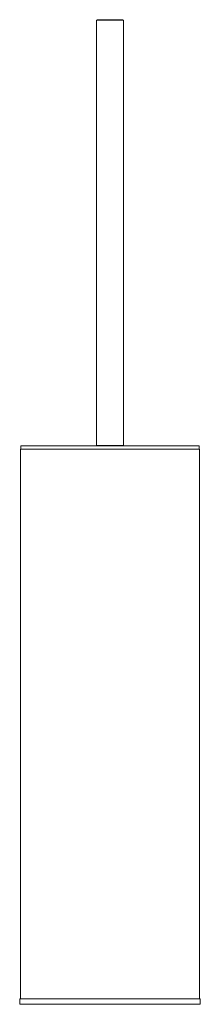
# Model space of a CAD drawing. Units: millimetres. Extents: x -40 to 40, y -5000 to -4561.
import ezdxf

# ---------------------------------------------------------------- set-up
doc = ezdxf.new("R2010")
doc.units = ezdxf.units.MM
doc.linetypes.add('CUSTOM', pattern=[0])

msp = doc.modelspace()

# ---------------------------------------------------------------- linework, layer by layer
at = {"color": 18, "linetype": 'CUSTOM', "lineweight": 9, "true_color": 0x000000}
for p, q in [((-5.99, -4750.8), (-5.99, -4561.2)), ((5.99, -4750.8), (5.99, -4561.2)), ((-5.99, -4750.8), (-5.79, -4751)), ((5.99, -4750.8), (5.79, -4751))]:
    msp.add_line(p, q, dxfattribs=at)
for points in [[(-5.99, -4561.2), (-5.79, -4561), (-5.7, -4561), (-5.52, -4561), (-5.25, -4561), (-4.9, -4561), (-4.47, -4561), (-3.97, -4561), (-3.41, -4561), (-2.79, -4561), (-2.13, -4561), (-1.44, -4561), (-0.73, -4561), (0, -4561), (0.73, -4561), (1.44, -4561), (2.13, -4561), (2.79, -4561), (3.41, -4561), (3.97, -4561), (4.47, -4561), (4.9, -4561), (5.25, -4561), (5.52, -4561), (5.7, -4561), (5.79, -4561), (5.99, -4561.2)], [(-5.99, -4561.2), (-5.89, -4561.2), (-5.71, -4561.2), (-5.43, -4561.2), (-5.07, -4561.2), (-4.62, -4561.2), (-4.11, -4561.2), (-3.53, -4561.2), (-2.89, -4561.2), (-2.21, -4561.2), (-1.49, -4561.2), (-0.75, -4561.2), (0, -4561.2), (0.75, -4561.2), (1.49, -4561.2), (2.21, -4561.2), (2.89, -4561.2), (3.53, -4561.2), (4.11, -4561.2), (4.62, -4561.2), (5.07, -4561.2), (5.43, -4561.2), (5.71, -4561.2), (5.89, -4561.2), (5.99, -4561.2)], [(-39.92, -4997.5), (-39.92, -4752.5), (-39.29, -4752.5), (-38.04, -4752.5), (-36.19, -4752.5), (-33.77, -4752.5), (-30.82, -4752.5), (-27.38, -4752.5), (-23.51, -4752.5), (-19.27, -4752.5), (-14.72, -4752.5), (-9.95, -4752.5), (-5.01, -4752.5), (0, -4752.5), (5.01, -4752.5), (9.95, -4752.5), (14.72, -4752.5), (19.27, -4752.5), (23.51, -4752.5), (27.38, -4752.5), (30.82, -4752.5), (33.77, -4752.5), (36.19, -4752.5), (38.04, -4752.5), (39.29, -4752.5), (39.92, -4752.5), (39.92, -4997.5)], [(-39.82, -4752.5), (-39.82, -4751), (-39.19, -4751), (-37.95, -4751), (-36.1, -4751), (-33.69, -4751), (-30.74, -4751), (-27.31, -4751), (-23.45, -4751), (-19.22, -4751), (-14.69, -4751), (-9.92, -4751), (-5, -4751), (0, -4751), (5, -4751), (9.92, -4751), (14.69, -4751), (19.22, -4751), (23.45, -4751), (27.31, -4751), (30.74, -4751), (33.69, -4751), (36.1, -4751), (37.95, -4751), (39.19, -4751), (39.82, -4751), (39.82, -4752.5)], [(-5.99, -4750.8), (-5.89, -4750.8), (-5.71, -4750.8), (-5.43, -4750.8), (-5.07, -4750.8), (-4.62, -4750.8), (-4.11, -4750.8), (-3.53, -4750.8), (-2.89, -4750.8), (-2.21, -4750.8), (-1.49, -4750.8), (-0.75, -4750.8), (0, -4750.8), (0.75, -4750.8), (1.49, -4750.8), (2.21, -4750.8), (2.89, -4750.8), (3.53, -4750.8), (4.11, -4750.8), (4.62, -4750.8), (5.07, -4750.8), (5.43, -4750.8), (5.71, -4750.8), (5.89, -4750.8), (5.99, -4750.8)]]:
    msp.add_lwpolyline(points, dxfattribs=at)
msp.add_lwpolyline([(-27.66, -5000), (-23.75, -5000), (-19.46, -5000), (-14.87, -5000), (-10.05, -5000), (-5.06, -5000), (0, -5000), (5.06, -5000), (10.05, -5000), (14.87, -5000), (19.46, -5000), (23.75, -5000), (27.66, -5000), (31.13, -5000), (34.11, -5000), (36.55, -5000), (38.42, -5000), (39.68, -5000), (40.32, -5000), (40.32, -4997.5), (39.68, -4997.5), (38.42, -4997.5), (36.55, -4997.5), (34.11, -4997.5), (31.13, -4997.5), (27.66, -4997.5), (23.75, -4997.5), (19.46, -4997.5), (14.87, -4997.5), (10.05, -4997.5), (5.06, -4997.5), (0, -4997.5), (-5.06, -4997.5), (-10.05, -4997.5), (-14.87, -4997.5), (-19.46, -4997.5), (-23.75, -4997.5), (-27.66, -4997.5), (-31.13, -4997.5), (-34.11, -4997.5), (-36.56, -4997.5), (-38.42, -4997.5), (-39.68, -4997.5), (-40.32, -4997.5), (-40.32, -5000), (-39.68, -5000), (-38.42, -5000), (-36.56, -5000), (-34.11, -5000), (-31.13, -5000)], close=True, dxfattribs=at)

doc.saveas('drawing.dxf')
